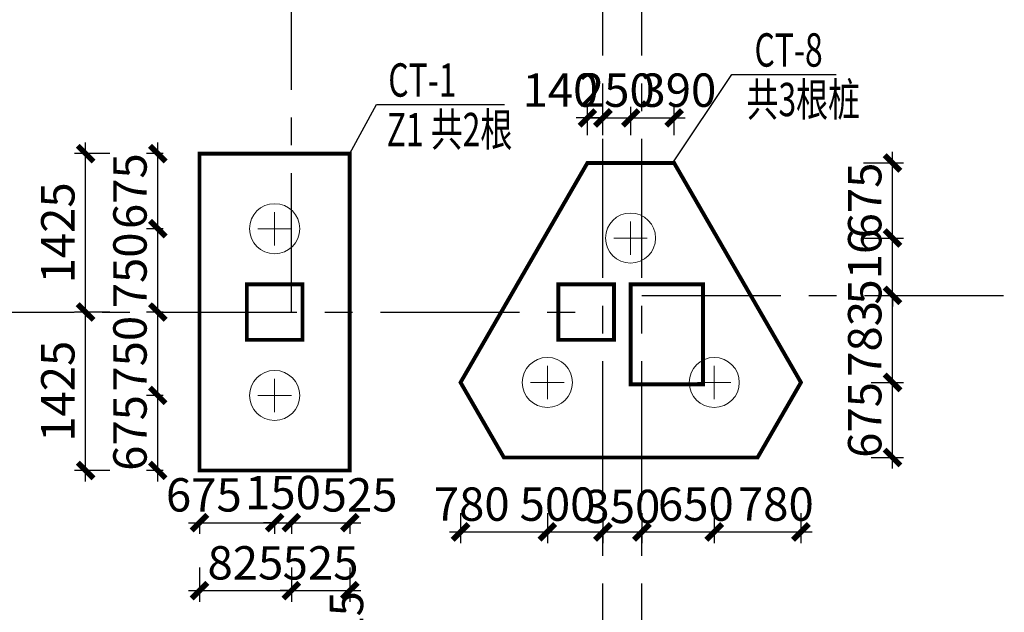
# Model space of a CAD drawing. Extents: x -1056233 to 41313996, y -8255797 to 206849.
# Drawn here: x -922831 to -913983, y -21216 to -15885 of the extents above; entities that cross this region are included whole.
import ezdxf

# ---------------------------------------------------------------- set-up
doc = ezdxf.new("R2010")
doc.units = 0
doc.header["$LTSCALE"] = 1000
doc.header["$MEASUREMENT"] = 0
doc.linetypes.add('CENTER', pattern=[2, 1.25, -0.25, 0.25, -0.25])
doc.layers.get('0').update_dxf_attribs({"linetype": 'CONTINUOUS'})
doc.layers.get('Defpoints').update_dxf_attribs({"linetype": 'CONTINUOUS'})
for name, color, linetype in [('1', 4, 'CONTINUOUS'), ('AXIS', 253, 'CENTER'), ('COLU', 7, 'CONTINUOUS'), ('DIM', 3, 'CONTINUOUS'), ('THIN', 7, 'CONTINUOUS')]:
    doc.layers.add(name, color=color, linetype=linetype)
doc.layers.add('1506', color=2, linetype='CONTINUOUS', lineweight=18)
doc.layers.add('1507', color=6, linetype='CONTINUOUS', lineweight=18)
doc.styles.add('TSSD_Dimension', font='Tssdeng.shx', dxfattribs={"width": 0.7, "bigfont": 'hztxt.shx'})
doc.styles.add('TSSD_Rein', font='Tssdeng.shx', dxfattribs={"width": 0.7, "bigfont": 'hztxt.shx'})
doc.dimstyles.new('TSSD_100_100$0', dxfattribs={"dimtxt": 300, "dimasz": 100, "dimexe": 100, "dimexo": 250, "dimgap": 100, "dimtad": 1, "dimdec": 0, "dimzin": 0, "dimdsep": 46, "dimtxsty": 'TSSD_Dimension', "dimblk": 'ARCHTICK', "dimcen": 0, "dimdle": 100, "dimclrt": 7, "dimadec": 0, "dimazin": 0, "dimtfac": 1, "dimtdec": 0, "dimtix": 1, "dimtmove": 2, "dimatfit": 3, "dimldrblk": 'ARCHTICK', "dimfxl": 1, "dimtolj": 1, "dimtzin": 0, "dimarcsym": 0})

# ---------------------------------------------------------------- blocks, each defined once
blk = doc.blocks.new('_ArchTick')
at = {"color": 0, "linetype": 'ByBlock'}
blk.add_lwpolyline([(-0.707, -0.707, 0.5, 0.5, 0), (0.707, 0.707, 0.5, 0.5, 0)], format="xyseb", dxfattribs=at)
blk = doc.blocks.new('*D4776')
at = {"layer": 'Defpoints', "color": 0, "transparency": 16777216}
for p in [(-919644.4, -21439.7), (-919269.2, -21439.7), (-919269.2, -21964.7)]:
    blk.add_point(p, dxfattribs=at)
at = {"layer": 'DIM', "color": 0, "lineweight": -2, "transparency": 16777216}
for p, q in [((-919644.4, -22064.7), (-919644.4, -21339.7)), ((-919519.2, -21439.7), (-919744.4, -21439.7)), ((-919519.2, -21964.7), (-919744.4, -21964.7))]:
    blk.add_line(p, q, dxfattribs=at)
at = {"layer": 'DIM', "color": 0, "lineweight": -2, "transparency": 16777216, "xscale": 100, "yscale": 100, "zscale": 100}
for p, rotation in [((-919644.4, -21439.7), 90), ((-919644.4, -21964.7), 270)]:
    blk.add_blockref('_ArchTick', p, dxfattribs=dict(at, rotation=rotation))
at = {"layer": 'DIM', "color": 7, "transparency": 16777216, "insert": (-919894.4, -21366), "char_height": 300, "attachment_point": 5, "rotation": 90, "style": 'TSSD_Dimension'}
blk.add_mtext('\\A1;525', dxfattribs=at)
blk = doc.blocks.new('*D4781')
at = {"layer": 'Defpoints', "color": 0, "transparency": 16777216}
for p in [(-922238.3, -18514.5), (-921769.9, -18514.5), (-921769.9, -19939.7)]:
    blk.add_point(p, dxfattribs=at)
at = {"layer": 'DIM', "color": 0, "lineweight": -2, "transparency": 16777216}
for p, q in [((-922238.3, -20039.7), (-922238.3, -18414.5)), ((-922019.9, -18514.5), (-922338.3, -18514.5)), ((-922019.9, -19939.7), (-922338.3, -19939.7))]:
    blk.add_line(p, q, dxfattribs=at)
at = {"layer": 'DIM', "color": 0, "lineweight": -2, "transparency": 16777216, "xscale": 100, "yscale": 100, "zscale": 100}
for p, rotation in [((-922238.3, -18514.5), 90), ((-922238.3, -19939.7), 270)]:
    blk.add_blockref('_ArchTick', p, dxfattribs=dict(at, rotation=rotation))
at = {"layer": 'DIM', "color": 7, "transparency": 16777216, "insert": (-922488.3, -19227.1), "char_height": 300, "attachment_point": 5, "rotation": 90, "style": 'TSSD_Dimension'}
blk.add_mtext('\\A1;1425', dxfattribs=at)
blk = doc.blocks.new('*D4782')
at = {"layer": 'Defpoints', "color": 0, "transparency": 16777216}
for p in [(-922238.3, -17089.7), (-921769.9, -17089.7), (-921769.9, -18514.5)]:
    blk.add_point(p, dxfattribs=at)
at = {"layer": 'DIM', "color": 0, "lineweight": -2, "transparency": 16777216}
for p, q in [((-922238.3, -18614.5), (-922238.3, -16989.7)), ((-922019.9, -17089.7), (-922338.3, -17089.7)), ((-922019.9, -18514.5), (-922338.3, -18514.5))]:
    blk.add_line(p, q, dxfattribs=at)
at = {"layer": 'DIM', "color": 0, "lineweight": -2, "transparency": 16777216, "xscale": 100, "yscale": 100, "zscale": 100}
for p, rotation in [((-922238.3, -17089.7), 90), ((-922238.3, -18514.5), 270)]:
    blk.add_blockref('_ArchTick', p, dxfattribs=dict(at, rotation=rotation))
at = {"layer": 'DIM', "color": 7, "transparency": 16777216, "insert": (-922488.3, -17802.1), "char_height": 300, "attachment_point": 5, "rotation": 90, "style": 'TSSD_Dimension'}
blk.add_mtext('\\A1;1425', dxfattribs=at)
blk = doc.blocks.new('*D4783')
at = {"layer": 'Defpoints', "color": 0, "transparency": 16777216}
for p in [(-921590, -19264.7), (-921290.2, -19264.7), (-921290.2, -19939.7)]:
    blk.add_point(p, dxfattribs=at)
at = {"layer": 'DIM', "color": 0, "lineweight": -2, "transparency": 16777216}
for p, q in [((-921590, -20039.7), (-921590, -19164.7)), ((-921540.2, -19264.7), (-921690, -19264.7)), ((-921540.2, -19939.7), (-921690, -19939.7))]:
    blk.add_line(p, q, dxfattribs=at)
at = {"layer": 'DIM', "color": 0, "lineweight": -2, "transparency": 16777216, "xscale": 100, "yscale": 100, "zscale": 100}
for p, rotation in [((-921590, -19264.7), 90), ((-921590, -19939.7), 270)]:
    blk.add_blockref('_ArchTick', p, dxfattribs=dict(at, rotation=rotation))
at = {"layer": 'DIM', "color": 7, "transparency": 16777216, "insert": (-921840, -19602.2), "char_height": 300, "attachment_point": 5, "rotation": 90, "style": 'TSSD_Dimension'}
blk.add_mtext('\\A1;675', dxfattribs=at)
blk = doc.blocks.new('*D4784')
at = {"layer": 'Defpoints', "color": 0, "transparency": 16777216}
for p in [(-921590, -18514.5), (-921290.2, -18514.5), (-921290.2, -19264.7)]:
    blk.add_point(p, dxfattribs=at)
at = {"layer": 'DIM', "color": 0, "lineweight": -2, "transparency": 16777216}
for p, q in [((-921590, -19364.7), (-921590, -18414.5)), ((-921540.2, -18514.5), (-921690, -18514.5)), ((-921540.2, -19264.7), (-921690, -19264.7))]:
    blk.add_line(p, q, dxfattribs=at)
at = {"layer": 'DIM', "color": 0, "lineweight": -2, "transparency": 16777216, "xscale": 100, "yscale": 100, "zscale": 100}
for p, rotation in [((-921590, -18514.5), 90), ((-921590, -19264.7), 270)]:
    blk.add_blockref('_ArchTick', p, dxfattribs=dict(at, rotation=rotation))
at = {"layer": 'DIM', "color": 7, "transparency": 16777216, "insert": (-921840, -18889.6), "char_height": 300, "attachment_point": 5, "rotation": 90, "style": 'TSSD_Dimension'}
blk.add_mtext('\\A1;750', dxfattribs=at)
blk = doc.blocks.new('*D4785')
at = {"layer": 'Defpoints', "color": 0, "transparency": 16777216}
for p in [(-921590, -17764.7), (-921290.2, -17764.7), (-921290.2, -18514.5)]:
    blk.add_point(p, dxfattribs=at)
at = {"layer": 'DIM', "color": 0, "lineweight": -2, "transparency": 16777216}
for p, q in [((-921590, -18614.5), (-921590, -17664.7)), ((-921540.2, -17764.7), (-921690, -17764.7)), ((-921540.2, -18514.5), (-921690, -18514.5))]:
    blk.add_line(p, q, dxfattribs=at)
at = {"layer": 'DIM', "color": 0, "lineweight": -2, "transparency": 16777216, "xscale": 100, "yscale": 100, "zscale": 100}
for p, rotation in [((-921590, -17764.7), 90), ((-921590, -18514.5), 270)]:
    blk.add_blockref('_ArchTick', p, dxfattribs=dict(at, rotation=rotation))
at = {"layer": 'DIM', "color": 7, "transparency": 16777216, "insert": (-921840, -18139.6), "char_height": 300, "attachment_point": 5, "rotation": 90, "style": 'TSSD_Dimension'}
blk.add_mtext('\\A1;750', dxfattribs=at)
blk = doc.blocks.new('*D4786')
at = {"layer": 'Defpoints', "color": 0, "transparency": 16777216}
for p in [(-921590, -17089.7), (-921290.2, -17089.7), (-921290.2, -17764.7)]:
    blk.add_point(p, dxfattribs=at)
at = {"layer": 'DIM', "color": 0, "lineweight": -2, "transparency": 16777216}
for p, q in [((-921590, -17864.7), (-921590, -16989.7)), ((-921540.2, -17089.7), (-921690, -17089.7)), ((-921540.2, -17764.7), (-921690, -17764.7))]:
    blk.add_line(p, q, dxfattribs=at)
at = {"layer": 'DIM', "color": 0, "lineweight": -2, "transparency": 16777216, "xscale": 100, "yscale": 100, "zscale": 100}
for p, rotation in [((-921590, -17089.7), 90), ((-921590, -17764.7), 270)]:
    blk.add_blockref('_ArchTick', p, dxfattribs=dict(at, rotation=rotation))
at = {"layer": 'DIM', "color": 7, "transparency": 16777216, "insert": (-921840, -17427.2), "char_height": 300, "attachment_point": 5, "rotation": 90, "style": 'TSSD_Dimension'}
blk.add_mtext('\\A1;675', dxfattribs=at)
blk = doc.blocks.new('*D4787')
at = {"layer": 'Defpoints', "color": 0, "transparency": 16777216}
for p in [(-921214.9, -20561.6), (-920389.9, -20561.6), (-920389.9, -21020.5)]:
    blk.add_point(p, dxfattribs=at)
at = {"layer": 'DIM', "color": 0, "lineweight": -2, "transparency": 16777216}
for p, q in [((-921214.9, -20811.6), (-921214.9, -21120.5)), ((-920389.9, -20811.6), (-920389.9, -21120.5)), ((-921314.9, -21020.5), (-920289.9, -21020.5))]:
    blk.add_line(p, q, dxfattribs=at)
at = {"layer": 'DIM', "color": 0, "lineweight": -2, "transparency": 16777216, "xscale": 100, "yscale": 100, "zscale": 100, "rotation": 180}
blk.add_blockref('_ArchTick', (-921214.9, -21020.5), dxfattribs=at)
at = {"layer": 'DIM', "color": 0, "lineweight": -2, "transparency": 16777216, "xscale": 100, "yscale": 100, "zscale": 100}
blk.add_blockref('_ArchTick', (-920389.9, -21020.5), dxfattribs=at)
at = {"layer": 'DIM', "color": 7, "transparency": 16777216, "insert": (-920802.4, -20770.5), "char_height": 300, "attachment_point": 5, "style": 'TSSD_Dimension'}
blk.add_mtext('\\A1;825', dxfattribs=at)
blk = doc.blocks.new('*D4788')
at = {"layer": 'Defpoints', "color": 0, "transparency": 16777216}
for p in [(-920389.9, -20561.6), (-919864.9, -20561.6), (-919864.9, -21020.5)]:
    blk.add_point(p, dxfattribs=at)
at = {"layer": 'DIM', "color": 0, "lineweight": -2, "transparency": 16777216}
for p, q in [((-920389.9, -20811.6), (-920389.9, -21120.5)), ((-919864.9, -20811.6), (-919864.9, -21120.5)), ((-920389.9, -21020.5), (-920489.9, -21020.5)), ((-920389.9, -21020.5), (-919864.9, -21020.5)), ((-919864.9, -21020.5), (-919764.9, -21020.5))]:
    blk.add_line(p, q, dxfattribs=at)
at = {"layer": 'DIM', "color": 0, "lineweight": -2, "transparency": 16777216, "xscale": 100, "yscale": 100, "zscale": 100}
blk.add_blockref('_ArchTick', (-920389.9, -21020.5), dxfattribs=at)
at = {"layer": 'DIM', "color": 0, "lineweight": -2, "transparency": 16777216, "xscale": 100, "yscale": 100, "zscale": 100, "rotation": 180}
blk.add_blockref('_ArchTick', (-919864.9, -21020.5), dxfattribs=at)
at = {"layer": 'DIM', "color": 7, "transparency": 16777216, "insert": (-920127.4, -20770.5), "char_height": 300, "attachment_point": 5, "style": 'TSSD_Dimension'}
blk.add_mtext('\\A1;525', dxfattribs=at)
blk = doc.blocks.new('*D4789')
at = {"layer": 'Defpoints', "color": 0, "transparency": 16777216}
for p in [(-921214.9, -20180.4), (-920539.9, -20180.4), (-920539.9, -20409.1)]:
    blk.add_point(p, dxfattribs=at)
at = {"layer": 'DIM', "color": 0, "lineweight": -2, "transparency": 16777216}
for p, q in [((-921314.9, -20409.1), (-920439.9, -20409.1)), ((-921214.9, -20430.4), (-921214.9, -20509.1)), ((-920539.9, -20430.4), (-920539.9, -20509.1))]:
    blk.add_line(p, q, dxfattribs=at)
at = {"layer": 'DIM', "color": 0, "lineweight": -2, "transparency": 16777216, "xscale": 100, "yscale": 100, "zscale": 100, "rotation": 180}
blk.add_blockref('_ArchTick', (-921214.9, -20409.1), dxfattribs=at)
at = {"layer": 'DIM', "color": 0, "lineweight": -2, "transparency": 16777216, "xscale": 100, "yscale": 100, "zscale": 100}
blk.add_blockref('_ArchTick', (-920539.9, -20409.1), dxfattribs=at)
at = {"layer": 'DIM', "color": 7, "transparency": 16777216, "insert": (-921176, -20159.1), "char_height": 300, "attachment_point": 5, "style": 'TSSD_Dimension'}
blk.add_mtext('\\A1;675', dxfattribs=at)
blk = doc.blocks.new('*D4790')
at = {"layer": 'Defpoints', "color": 0, "transparency": 16777216}
for p in [(-920539.9, -20180.4), (-920389.9, -20180.4), (-920389.9, -20409.1)]:
    blk.add_point(p, dxfattribs=at)
at = {"layer": 'DIM', "color": 0, "lineweight": -2, "transparency": 16777216}
for p, q in [((-920539.9, -20409.1), (-920639.9, -20409.1)), ((-920539.9, -20409.1), (-920389.9, -20409.1)), ((-920539.9, -20430.4), (-920539.9, -20509.1)), ((-920389.9, -20409.1), (-920289.9, -20409.1)), ((-920389.9, -20430.4), (-920389.9, -20509.1))]:
    blk.add_line(p, q, dxfattribs=at)
at = {"layer": 'DIM', "color": 0, "lineweight": -2, "transparency": 16777216, "xscale": 100, "yscale": 100, "zscale": 100}
blk.add_blockref('_ArchTick', (-920539.9, -20409.1), dxfattribs=at)
at = {"layer": 'DIM', "color": 0, "lineweight": -2, "transparency": 16777216, "xscale": 100, "yscale": 100, "zscale": 100, "rotation": 180}
blk.add_blockref('_ArchTick', (-920389.9, -20409.1), dxfattribs=at)
at = {"layer": 'DIM', "color": 7, "transparency": 16777216, "insert": (-920464.9, -20138), "char_height": 300, "attachment_point": 5, "style": 'TSSD_Dimension'}
blk.add_mtext('\\A1;150', dxfattribs=at)
blk = doc.blocks.new('*D4791')
at = {"layer": 'Defpoints', "color": 0, "transparency": 16777216}
for p in [(-920389.9, -20180.4), (-919864.9, -20180.4), (-919864.9, -20409.1)]:
    blk.add_point(p, dxfattribs=at)
at = {"layer": 'DIM', "color": 0, "lineweight": -2, "transparency": 16777216}
for p, q in [((-920489.9, -20409.1), (-919764.9, -20409.1)), ((-920389.9, -20430.4), (-920389.9, -20509.1)), ((-919864.9, -20430.4), (-919864.9, -20509.1))]:
    blk.add_line(p, q, dxfattribs=at)
at = {"layer": 'DIM', "color": 0, "lineweight": -2, "transparency": 16777216, "xscale": 100, "yscale": 100, "zscale": 100, "rotation": 180}
blk.add_blockref('_ArchTick', (-920389.9, -20409.1), dxfattribs=at)
at = {"layer": 'DIM', "color": 0, "lineweight": -2, "transparency": 16777216, "xscale": 100, "yscale": 100, "zscale": 100}
blk.add_blockref('_ArchTick', (-919864.9, -20409.1), dxfattribs=at)
at = {"layer": 'DIM', "color": 7, "transparency": 16777216, "insert": (-919777, -20159.1), "char_height": 300, "attachment_point": 5, "style": 'TSSD_Dimension'}
blk.add_mtext('\\A1;525', dxfattribs=at)
blk = doc.blocks.new('*D4842')
at = {"layer": 'Defpoints', "color": 0, "transparency": 16777216}
for p in [(-918869.4, -20073.8), (-918089.4, -20073.8), (-918089.4, -20492.2)]:
    blk.add_point(p, dxfattribs=at)
at = {"layer": 'DIM', "color": 0, "lineweight": -2, "transparency": 16777216}
for p, q in [((-918869.4, -20323.8), (-918869.4, -20592.2)), ((-918089.4, -20323.8), (-918089.4, -20592.2)), ((-918969.4, -20492.2), (-917989.4, -20492.2))]:
    blk.add_line(p, q, dxfattribs=at)
at = {"layer": 'DIM', "color": 0, "lineweight": -2, "transparency": 16777216, "xscale": 100, "yscale": 100, "zscale": 100, "rotation": 180}
blk.add_blockref('_ArchTick', (-918869.4, -20492.2), dxfattribs=at)
at = {"layer": 'DIM', "color": 0, "lineweight": -2, "transparency": 16777216, "xscale": 100, "yscale": 100, "zscale": 100}
blk.add_blockref('_ArchTick', (-918089.4, -20492.2), dxfattribs=at)
at = {"layer": 'DIM', "color": 7, "transparency": 16777216, "insert": (-918769, -20242.2), "char_height": 300, "attachment_point": 5, "style": 'TSSD_Dimension'}
blk.add_mtext('\\A1;780', dxfattribs=at)
blk = doc.blocks.new('*D4843')
at = {"layer": 'Defpoints', "color": 0, "transparency": 16777216}
for p in [(-918089.4, -20073.8), (-917589.9, -20073.8), (-917589.9, -20492.2)]:
    blk.add_point(p, dxfattribs=at)
at = {"layer": 'DIM', "color": 0, "lineweight": -2, "transparency": 16777216}
for p, q in [((-918089.4, -20323.8), (-918089.4, -20592.2)), ((-917589.9, -20323.8), (-917589.9, -20592.2)), ((-918189.4, -20492.2), (-917489.9, -20492.2))]:
    blk.add_line(p, q, dxfattribs=at)
at = {"layer": 'DIM', "color": 0, "lineweight": -2, "transparency": 16777216, "xscale": 100, "yscale": 100, "zscale": 100, "rotation": 180}
blk.add_blockref('_ArchTick', (-918089.4, -20492.2), dxfattribs=at)
at = {"layer": 'DIM', "color": 0, "lineweight": -2, "transparency": 16777216, "xscale": 100, "yscale": 100, "zscale": 100}
blk.add_blockref('_ArchTick', (-917589.9, -20492.2), dxfattribs=at)
at = {"layer": 'DIM', "color": 7, "transparency": 16777216, "insert": (-917998, -20242.2), "char_height": 300, "attachment_point": 5, "style": 'TSSD_Dimension'}
blk.add_mtext('\\A1;500', dxfattribs=at)
blk = doc.blocks.new('*D4844')
at = {"layer": 'Defpoints', "color": 0, "transparency": 16777216}
for p in [(-917589.9, -20073.8), (-917239.9, -20073.8), (-917239.9, -20492.2)]:
    blk.add_point(p, dxfattribs=at)
at = {"layer": 'DIM', "color": 0, "lineweight": -2, "transparency": 16777216}
for p, q in [((-917589.9, -20323.8), (-917589.9, -20592.2)), ((-917239.9, -20323.8), (-917239.9, -20592.2)), ((-917689.9, -20492.2), (-917139.9, -20492.2))]:
    blk.add_line(p, q, dxfattribs=at)
at = {"layer": 'DIM', "color": 0, "lineweight": -2, "transparency": 16777216, "xscale": 100, "yscale": 100, "zscale": 100, "rotation": 180}
blk.add_blockref('_ArchTick', (-917589.9, -20492.2), dxfattribs=at)
at = {"layer": 'DIM', "color": 0, "lineweight": -2, "transparency": 16777216, "xscale": 100, "yscale": 100, "zscale": 100}
blk.add_blockref('_ArchTick', (-917239.9, -20492.2), dxfattribs=at)
at = {"layer": 'DIM', "color": 7, "transparency": 16777216, "insert": (-917414.9, -20263), "char_height": 300, "attachment_point": 5, "style": 'TSSD_Dimension'}
blk.add_mtext('\\A1;350', dxfattribs=at)
blk = doc.blocks.new('*D4845')
at = {"layer": 'Defpoints', "color": 0, "transparency": 16777216}
for p in [(-917239.9, -20073.8), (-916589.4, -20073.8), (-916589.4, -20492.2)]:
    blk.add_point(p, dxfattribs=at)
at = {"layer": 'DIM', "color": 0, "lineweight": -2, "transparency": 16777216}
for p, q in [((-917239.9, -20323.8), (-917239.9, -20592.2)), ((-916589.4, -20323.8), (-916589.4, -20592.2)), ((-917339.9, -20492.2), (-916489.4, -20492.2))]:
    blk.add_line(p, q, dxfattribs=at)
at = {"layer": 'DIM', "color": 0, "lineweight": -2, "transparency": 16777216, "xscale": 100, "yscale": 100, "zscale": 100, "rotation": 180}
blk.add_blockref('_ArchTick', (-917239.9, -20492.2), dxfattribs=at)
at = {"layer": 'DIM', "color": 0, "lineweight": -2, "transparency": 16777216, "xscale": 100, "yscale": 100, "zscale": 100}
blk.add_blockref('_ArchTick', (-916589.4, -20492.2), dxfattribs=at)
at = {"layer": 'DIM', "color": 7, "transparency": 16777216, "insert": (-916755, -20242.2), "char_height": 300, "attachment_point": 5, "style": 'TSSD_Dimension'}
blk.add_mtext('\\A1;650', dxfattribs=at)
blk = doc.blocks.new('*D4846')
at = {"layer": 'Defpoints', "color": 0, "transparency": 16777216}
for p in [(-916589.4, -20073.8), (-915810.5, -20073.7), (-915810.5, -20492.2)]:
    blk.add_point(p, dxfattribs=at)
at = {"layer": 'DIM', "color": 0, "lineweight": -2, "transparency": 16777216}
for p, q in [((-916589.4, -20323.8), (-916589.4, -20592.2)), ((-915810.5, -20323.7), (-915810.5, -20592.2)), ((-916689.4, -20492.2), (-915710.5, -20492.2))]:
    blk.add_line(p, q, dxfattribs=at)
at = {"layer": 'DIM', "color": 0, "lineweight": -2, "transparency": 16777216, "xscale": 100, "yscale": 100, "zscale": 100, "rotation": 180}
blk.add_blockref('_ArchTick', (-916589.4, -20492.2), dxfattribs=at)
at = {"layer": 'DIM', "color": 0, "lineweight": -2, "transparency": 16777216, "xscale": 100, "yscale": 100, "zscale": 100}
blk.add_blockref('_ArchTick', (-915810.5, -20492.2), dxfattribs=at)
at = {"layer": 'DIM', "color": 7, "transparency": 16777216, "insert": (-916036, -20242.2), "char_height": 300, "attachment_point": 5, "style": 'TSSD_Dimension'}
blk.add_mtext('\\A1;780', dxfattribs=at)
blk = doc.blocks.new('*D4847')
at = {"layer": 'Defpoints', "color": 0, "transparency": 16777216}
for p in [(-915428.2, -19147.7), (-914987.6, -19147.7), (-915428.2, -19822.7)]:
    blk.add_point(p, dxfattribs=at)
at = {"layer": 'DIM', "color": 0, "lineweight": -2, "transparency": 16777216}
for p, q in [((-914987.6, -19922.7), (-914987.6, -19047.7)), ((-915178.2, -19147.7), (-914887.6, -19147.7)), ((-915178.2, -19822.7), (-914887.6, -19822.7))]:
    blk.add_line(p, q, dxfattribs=at)
at = {"layer": 'DIM', "color": 0, "lineweight": -2, "transparency": 16777216, "xscale": 100, "yscale": 100, "zscale": 100}
for p, rotation in [((-914987.6, -19147.7), 90), ((-914987.6, -19822.7), 270)]:
    blk.add_blockref('_ArchTick', p, dxfattribs=dict(at, rotation=rotation))
at = {"layer": 'DIM', "color": 7, "transparency": 16777216, "insert": (-915237.6, -19485.2), "char_height": 300, "attachment_point": 5, "rotation": 90, "style": 'TSSD_Dimension'}
blk.add_mtext('\\A1;675', dxfattribs=at)
blk = doc.blocks.new('*D4848')
at = {"layer": 'Defpoints', "color": 0, "transparency": 16777216}
for p in [(-915490.6, -18364.7), (-914987.6, -18364.7), (-915428.2, -19147.7)]:
    blk.add_point(p, dxfattribs=at)
at = {"layer": 'DIM', "color": 0, "lineweight": -2, "transparency": 16777216}
for p, q in [((-914987.6, -19247.7), (-914987.6, -18264.7)), ((-915240.6, -18364.7), (-914887.6, -18364.7)), ((-915178.2, -19147.7), (-914887.6, -19147.7))]:
    blk.add_line(p, q, dxfattribs=at)
at = {"layer": 'DIM', "color": 0, "lineweight": -2, "transparency": 16777216, "xscale": 100, "yscale": 100, "zscale": 100}
for p, rotation in [((-914987.6, -18364.7), 90), ((-914987.6, -19147.7), 270)]:
    blk.add_blockref('_ArchTick', p, dxfattribs=dict(at, rotation=rotation))
at = {"layer": 'DIM', "color": 7, "transparency": 16777216, "insert": (-915237.6, -18756.2), "char_height": 300, "attachment_point": 5, "rotation": 90, "style": 'TSSD_Dimension'}
blk.add_mtext('\\A1;783', dxfattribs=at)
blk = doc.blocks.new('*D4849')
at = {"layer": 'Defpoints', "color": 0, "transparency": 16777216}
for p in [(-915490.6, -17848.7), (-914987.6, -17848.7), (-915490.6, -18364.7)]:
    blk.add_point(p, dxfattribs=at)
at = {"layer": 'DIM', "color": 0, "lineweight": -2, "transparency": 16777216}
for p, q in [((-914987.6, -17848.7), (-914987.6, -17748.7)), ((-915240.6, -17848.7), (-914887.6, -17848.7)), ((-914987.6, -18364.7), (-914987.6, -17848.7)), ((-915240.6, -18364.7), (-914887.6, -18364.7)), ((-914987.6, -18364.7), (-914987.6, -18464.7))]:
    blk.add_line(p, q, dxfattribs=at)
at = {"layer": 'DIM', "color": 0, "lineweight": -2, "transparency": 16777216, "xscale": 100, "yscale": 100, "zscale": 100}
for p, rotation in [((-914987.6, -17848.7), 270), ((-914987.6, -18364.7), 90)]:
    blk.add_blockref('_ArchTick', p, dxfattribs=dict(at, rotation=rotation))
at = {"layer": 'DIM', "color": 7, "transparency": 16777216, "insert": (-915237.6, -18106.7), "char_height": 300, "attachment_point": 5, "rotation": 90, "style": 'TSSD_Dimension'}
blk.add_mtext('\\A1;516', dxfattribs=at)
blk = doc.blocks.new('*D4850')
at = {"layer": 'Defpoints', "color": 0, "transparency": 16777216}
for p in [(-915499, -17173.7), (-914987.6, -17173.7), (-915490.6, -17848.7)]:
    blk.add_point(p, dxfattribs=at)
at = {"layer": 'DIM', "color": 0, "lineweight": -2, "transparency": 16777216}
for p, q in [((-914987.6, -17948.7), (-914987.6, -17073.7)), ((-915249, -17173.7), (-914887.6, -17173.7)), ((-915240.6, -17848.7), (-914887.6, -17848.7))]:
    blk.add_line(p, q, dxfattribs=at)
at = {"layer": 'DIM', "color": 0, "lineweight": -2, "transparency": 16777216, "xscale": 100, "yscale": 100, "zscale": 100}
for p, rotation in [((-914987.6, -17173.7), 90), ((-914987.6, -17848.7), 270)]:
    blk.add_blockref('_ArchTick', p, dxfattribs=dict(at, rotation=rotation))
at = {"layer": 'DIM', "color": 7, "transparency": 16777216, "insert": (-915237.6, -17511.2), "char_height": 300, "attachment_point": 5, "rotation": 90, "style": 'TSSD_Dimension'}
blk.add_mtext('\\A1;675', dxfattribs=at)
blk = doc.blocks.new('*D4851')
at = {"layer": 'Defpoints', "color": 0, "transparency": 16777216}
for p in [(-917589.9, -16768.6), (-917729.6, -17173.7), (-917589.9, -17173.7)]:
    blk.add_point(p, dxfattribs=at)
at = {"layer": 'DIM', "color": 0, "lineweight": -2, "transparency": 16777216}
for p, q in [((-917729.6, -16923.7), (-917729.6, -16668.6)), ((-917589.9, -16923.7), (-917589.9, -16668.6)), ((-917729.6, -16768.6), (-917829.6, -16768.6)), ((-917729.6, -16768.6), (-917589.9, -16768.6)), ((-917589.9, -16768.6), (-917489.9, -16768.6))]:
    blk.add_line(p, q, dxfattribs=at)
at = {"layer": 'DIM', "color": 0, "lineweight": -2, "transparency": 16777216, "xscale": 100, "yscale": 100, "zscale": 100}
blk.add_blockref('_ArchTick', (-917729.6, -16768.6), dxfattribs=at)
at = {"layer": 'DIM', "color": 0, "lineweight": -2, "transparency": 16777216, "xscale": 100, "yscale": 100, "zscale": 100, "rotation": 180}
blk.add_blockref('_ArchTick', (-917589.9, -16768.6), dxfattribs=at)
at = {"layer": 'DIM', "color": 7, "transparency": 16777216, "insert": (-917971.6, -16518.6), "char_height": 300, "attachment_point": 5, "style": 'TSSD_Dimension'}
blk.add_mtext('\\A1;140', dxfattribs=at)
blk = doc.blocks.new('*D4852')
at = {"layer": 'Defpoints', "color": 0, "transparency": 16777216}
for p in [(-917340.4, -16768.6), (-917589.9, -17173.7), (-917340.4, -17175)]:
    blk.add_point(p, dxfattribs=at)
at = {"layer": 'DIM', "color": 0, "lineweight": -2, "transparency": 16777216}
for p, q in [((-917589.9, -16923.7), (-917589.9, -16668.6)), ((-917340.4, -16925), (-917340.4, -16668.6)), ((-917589.9, -16768.6), (-917689.9, -16768.6)), ((-917589.9, -16768.6), (-917340.4, -16768.6)), ((-917340.4, -16768.6), (-917240.4, -16768.6))]:
    blk.add_line(p, q, dxfattribs=at)
at = {"layer": 'DIM', "color": 0, "lineweight": -2, "transparency": 16777216, "xscale": 100, "yscale": 100, "zscale": 100}
blk.add_blockref('_ArchTick', (-917589.9, -16768.6), dxfattribs=at)
at = {"layer": 'DIM', "color": 0, "lineweight": -2, "transparency": 16777216, "xscale": 100, "yscale": 100, "zscale": 100, "rotation": 180}
blk.add_blockref('_ArchTick', (-917340.4, -16768.6), dxfattribs=at)
at = {"layer": 'DIM', "color": 7, "transparency": 16777216, "insert": (-917465.2, -16518.6), "char_height": 300, "attachment_point": 5, "style": 'TSSD_Dimension'}
blk.add_mtext('\\A1;250', dxfattribs=at)
blk = doc.blocks.new('*D4853')
at = {"layer": 'Defpoints', "color": 0, "transparency": 16777216}
for p in [(-916950.2, -16768.6), (-917340.4, -17175), (-916950.2, -17173.7)]:
    blk.add_point(p, dxfattribs=at)
at = {"layer": 'DIM', "color": 0, "lineweight": -2, "transparency": 16777216}
for p, q in [((-917340.4, -16925), (-917340.4, -16668.6)), ((-916950.2, -16923.7), (-916950.2, -16668.6)), ((-917440.4, -16768.6), (-916850.2, -16768.6))]:
    blk.add_line(p, q, dxfattribs=at)
at = {"layer": 'DIM', "color": 0, "lineweight": -2, "transparency": 16777216, "xscale": 100, "yscale": 100, "zscale": 100, "rotation": 180}
blk.add_blockref('_ArchTick', (-917340.4, -16768.6), dxfattribs=at)
at = {"layer": 'DIM', "color": 0, "lineweight": -2, "transparency": 16777216, "xscale": 100, "yscale": 100, "zscale": 100}
blk.add_blockref('_ArchTick', (-916950.2, -16768.6), dxfattribs=at)
at = {"layer": 'DIM', "color": 7, "transparency": 16777216, "insert": (-916912, -16518.6), "char_height": 300, "attachment_point": 5, "style": 'TSSD_Dimension'}
blk.add_mtext('\\A1;390', dxfattribs=at)

msp = doc.modelspace()

# ---------------------------------------------------------------- linework, layer by layer
at = {"layer": '1'}
for p, q in [((-916962.2, -17173.7), (-916432.6, -16376.4)), ((-916432.6, -16376.4), (-915494, -16376.4)), ((-919864.9, -17089.7), (-919623.3, -16646.4)), ((-919623.3, -16646.4), (-918474.7, -16646.4))]:
    msp.add_line(p, q, dxfattribs=at)
at = {"layer": '1506', "ltscale": 1, "const_width": 35}
for points in [[(-921214.9, -19939.7), (-919864.9, -19939.7), (-919864.9, -17089.7), (-921214.9, -17089.7)], [(-917729.6, -17173.7), (-918869.4, -19147.8), (-918479.6, -19822.8), (-916200.2, -19822.7), (-915810.5, -19147.7), (-916950.2, -17173.7)]]:
    msp.add_lwpolyline(points, close=True, dxfattribs=at)
at = {"layer": '1507', "ltscale": 1}
for p, q in [((-920539.9, -17914.7), (-920539.9, -17614.7)), ((-920689.9, -17764.7), (-920389.9, -17764.7)), ((-917341.4, -17998.7), (-917341.4, -17698.7)), ((-917491.4, -17848.7), (-917191.4, -17848.7)), ((-918089.4, -19297.8), (-918089.4, -18997.8)), ((-916589.4, -19297.7), (-916589.4, -18997.7)), ((-920539.9, -19414.7), (-920539.9, -19114.7)), ((-918239.4, -19147.8), (-917939.4, -19147.8)), ((-916739.4, -19147.7), (-916439.4, -19147.7)), ((-920689.9, -19264.7), (-920389.9, -19264.7))]:
    msp.add_line(p, q, dxfattribs=at)
for centre in [(-920539.9, -17764.7), (-917341.4, -17848.7), (-918089.4, -19147.8), (-916589.4, -19147.7), (-920539.9, -19264.7)]:
    msp.add_circle(centre, 225, dxfattribs=at)
at = {"layer": 'AXIS'}
for p, q in [((-917589.9, -44207.7), (-917589.9, 27835.3)), ((-917239.9, -44207.7), (-917239.9, 27835.3)), ((-920389.9, -18514.5), (-920389.9, -6764.7)), ((-917239.9, -18364.7), (-892239.9, -18364.7)), ((-927589.9, -18514.5), (-917589.9, -18514.5))]:
    msp.add_line(p, q, dxfattribs=at)
at = {"layer": 'COLU', "const_width": 35}
for points in [[(-920289.9, -18764.7), (-920289.9, -18264.7), (-920789.9, -18264.7), (-920789.9, -18764.7)], [(-920289.9, -18764.7), (-920289.9, -18264.7), (-920789.9, -18264.7), (-920789.9, -18764.7)], [(-917489.9, -18764.7), (-917489.9, -18264.7), (-917989.9, -18264.7), (-917989.9, -18764.7)], [(-917489.9, -18764.7), (-917489.9, -18264.7), (-917989.9, -18264.7), (-917989.9, -18764.7)], [(-916689.9, -19164.7), (-916689.9, -18264.7), (-917339.9, -18264.7), (-917339.9, -19164.7)]]:
    msp.add_lwpolyline(points, close=True, dxfattribs=at)

# ---------------------------------------------------------------- texts
at = {"layer": 'THIN', "style": 'TSSD_Rein', "width": 0.7}
for s, p in [('CT-8', (-916228, -16307.1)), ('CT-1', (-919518.8, -16577.2)), ('共3根桩', (-916299.1, -16752.9)), ('Z1 共2根', (-919532.8, -17022.9))]:
    msp.add_text(s, height=300, dxfattribs=at).set_placement(p)

# ---------------------------------------------------------------- dimensions: what is measured, and where the dimension line sits
at = {"layer": 'DIM'}
for base, p1, p2, picture, middle in [((-917589.9, -16768.6), (-917729.6, -17173.7), (-917589.9, -17173.7), '*D4851', (-917971.6, -16518.6)), ((-916950.2, -16768.6), (-917340.4, -17175), (-916950.2, -17173.7), '*D4853', (-916912, -16518.6)), ((-920539.9, -20409.1), (-921214.9, -20180.4), (-920539.9, -20180.4), '*D4789', (-921176, -20159.1)), ((-920389.9, -20409.1), (-920539.9, -20180.4), (-920389.9, -20180.4), '*D4790', (-920464.9, -20138)), ((-919864.9, -20409.1), (-920389.9, -20180.4), (-919864.9, -20180.4), '*D4791', (-919777, -20159.1)), ((-918089.4, -20492.2), (-918869.4, -20073.8), (-918089.4, -20073.8), '*D4842', (-918769, -20242.2)), ((-917239.9, -20492.2), (-917589.9, -20073.8), (-917239.9, -20073.8), '*D4844', (-917414.9, -20263))]:
    dim = msp.add_linear_dim(base=base, p1=p1, p2=p2, dimstyle='TSSD_100_100$0', dxfattribs=at)
    dim.commit()
    dim.dimension.update_dxf_attribs({"geometry": picture, "text_midpoint": middle, "dimtype": 160})
for base, p1, p2, picture, middle in [((-917340.4296, -16768.5568), (-917589.9374, -17173.711), (-917340.4296, -17175), '*D4852', (-917465.1835, -16518.5568)), ((-920389.9, -21020.5), (-921214.9, -20561.6), (-920389.9, -20561.6), '*D4787', (-920802.4, -20770.5)), ((-919864.9, -21020.5), (-920389.9, -20561.6), (-919864.9, -20561.6), '*D4788', (-920127.4, -20770.5))]:
    dim = msp.add_linear_dim(base=base, p1=p1, p2=p2, dimstyle='TSSD_100_100$0', dxfattribs=at)
    dim.commit()
    dim.dimension.update_dxf_attribs({"geometry": picture, "text_midpoint": middle})
for base, p1, p2, picture, middle in [((-922238.3, -17089.7), (-921769.9, -18514.5), (-921769.9, -17089.7), '*D4782', (-922488.3, -17802.1)), ((-921590, -17089.7), (-921290.2, -17764.7), (-921290.2, -17089.7), '*D4786', (-921840, -17427.2)), ((-914987.6, -17173.7), (-915490.6, -17848.7), (-915499, -17173.7), '*D4850', (-915237.6, -17511.2)), ((-921590, -17764.7), (-921290.2, -18514.5), (-921290.2, -17764.7), '*D4785', (-921840, -18139.6)), ((-914987.6, -17848.7), (-915490.6, -18364.7), (-915490.6, -17848.7), '*D4849', (-915237.6, -18106.7)), ((-914987.6, -18364.7), (-915428.2, -19147.7), (-915490.6, -18364.7), '*D4848', (-915237.6, -18756.2)), ((-922238.3, -18514.5), (-921769.9, -19939.7), (-921769.9, -18514.5), '*D4781', (-922488.3, -19227.1)), ((-921590, -18514.5), (-921290.2, -19264.7), (-921290.2, -18514.5), '*D4784', (-921840, -18889.6)), ((-914987.6, -19147.7), (-915428.2, -19822.7), (-915428.2, -19147.7), '*D4847', (-915237.6, -19485.2)), ((-921590, -19264.7), (-921290.2, -19939.7), (-921290.2, -19264.7), '*D4783', (-921840, -19602.2))]:
    dim = msp.add_linear_dim(base=base, p1=p1, p2=p2, angle=90, dimstyle='TSSD_100_100$0', dxfattribs=at)
    dim.commit()
    dim.dimension.update_dxf_attribs({"geometry": picture, "text_midpoint": middle})
for base, p1, p2, text, picture, middle in [((-917589.9, -20492.2), (-918089.4, -20073.8), (-917589.9, -20073.8), '500', '*D4843', (-917998, -20242.2)), ((-916589.4, -20492.2), (-917239.9, -20073.8), (-916589.4, -20073.8), '650', '*D4845', (-916755, -20242.2)), ((-915810.5, -20492.2), (-916589.4, -20073.8), (-915810.5, -20073.7), '780', '*D4846', (-916036, -20242.2))]:
    dim = msp.add_linear_dim(base=base, p1=p1, p2=p2, text=text, dimstyle='TSSD_100_100$0', dxfattribs=at)
    dim.commit()
    dim.dimension.update_dxf_attribs({"geometry": picture, "text_midpoint": middle, "dimtype": 160})
dim = msp.add_linear_dim(base=(-919644.4, -21439.7), p1=(-919269.2, -21964.7), p2=(-919269.2, -21439.7), angle=90, dimstyle='TSSD_100_100$0', dxfattribs=at)
dim.commit()
dim.dimension.update_dxf_attribs({"geometry": '*D4776', "text_midpoint": (-919894.4, -21366), "dimtype": 160})

doc.saveas('drawing.dxf')
